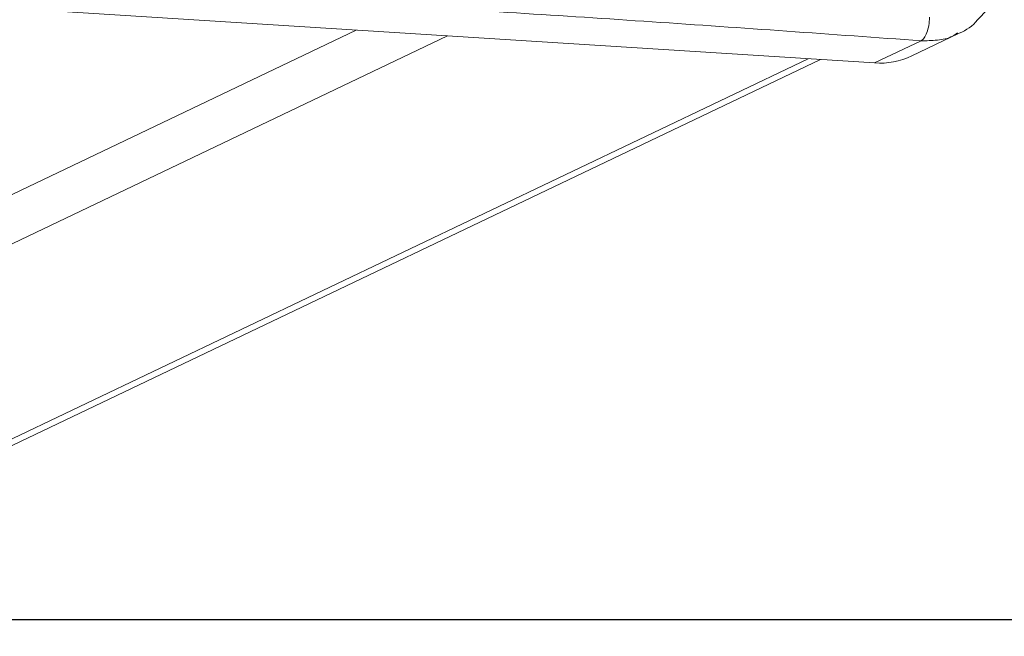
# Model space of a CAD drawing. Units: millimetres. Extents: x 1405 to 2807, y 1261 to 1763.
# Drawn here: x 2162 to 2171, y 1296 to 1301 of the extents above; entities that cross this region are included whole.
import ezdxf

# ---------------------------------------------------------------- set-up
doc = ezdxf.new("R2010")
doc.units = ezdxf.units.MM
doc.header["$LTSCALE"] = 85
doc.layers.add('VP-EQ', color=7, linetype='Continuous', true_color=0x8a3492)
doc.layers.add('VP-HIC', color=6, linetype='Continuous')

# ---------------------------------------------------------------- blocks, each defined once
blk = doc.blocks.new('wd1423-1')
at = {"layer": 'VP-EQ', "color": 0, "linetype": 'Continuous', "lineweight": 18}
for p, q in [((2169.8051, 1300.8466), (2162.2406, 1301.3251)), ((2165.008, 1301.15), (2086.1598, 1263.507)), ((2165.8537, 1301.0965), (2087.0055, 1263.4535)), ((2170.1497, 1300.9125), (2170.582, 1301.1189)), ((2169.8051, 1300.8466), (2170.2358, 1301.0523)), ((2089.163, 1262.68), (2169.1896, 1300.8856)), ((2089.163, 1262.6183), (2169.3037, 1300.8783))]:
    blk.add_line(p, q, dxfattribs=at)
blk.add_arc((2169.8511, 1301.5403), 0.6952, 266.20129, 295.43905, dxfattribs=at)
for points, knots in [([(2170.7407, 1301.2252), (2170.7898, 1301.2768), (2170.8878, 1301.3798), (2170.9778, 1301.5825), (2170.9923, 1301.7284), (2170.9995, 1301.801)], [0, 0, 0, 0, 0.3352643, 0.668865, 1, 1, 1, 1]), ([(2170.2358, 1301.0523), (2169.4089, 1301.1117), (2167.7548, 1301.2305), (2165.2312, 1301.3901), (2163.5245, 1301.4838), (2162.6713, 1301.5307)], [0, 0, 0, 0, 0.333295, 0.6667018, 1, 1, 1, 1]), ([(2170.2358, 1301.0523), (2170.2456, 1301.0591), (2170.2653, 1301.0729), (2170.2906, 1301.125), (2170.3089, 1301.1932), (2170.3123, 1301.2437), (2170.314, 1301.269)], [0, 0, 0, 0, 0.249918, 0.499864, 0.749565, 1, 1, 1, 1]), ([(2170.5629, 1301.1101), (2170.6287, 1301.14), (2170.6946, 1301.1698), (2170.7407, 1301.2251), (2170.7407, 1301.2252)], [0, 0, 0, 0, 0.999569, 1, 1, 1, 1]), ([(2170.5721, 1301.124), (2170.5575, 1301.1138), (2170.5026, 1301.0754), (2170.3847, 1301.0535), (2170.2859, 1301.0527), (2170.2358, 1301.0523)], [0, 0, 0, 0, 0.151872, 0.570306, 1, 1, 1, 1])]:
    blk.add_open_spline(points, degree=3, knots=knots, dxfattribs=at)
blk = doc.blocks.new('wd1423-1 2d')
at = {"layer": 'VP-EQ', "color": 0}
blk.add_lwpolyline([(2542.6898, 1295.6945), (1802.6898, 1295.6945), (1802.6898, 1540.6945), (2542.6898, 1540.6945)], close=True, dxfattribs=at)
blk.add_blockref('wd1423-1', (0, 0))

msp = doc.modelspace()

# ---------------------------------------------------------------- linework, layer by layer
at = {"layer": 'VP-HIC', "color": 6}
msp.add_lwpolyline([(2542.6898, 1295.6945), (1802.6898, 1295.6945), (1802.6898, 1540.6945), (2542.6898, 1540.6945)], close=True, dxfattribs=at)

# ---------------------------------------------------------------- block references
msp.add_blockref('wd1423-1 2d', (0, 0))

doc.saveas('drawing.dxf')
